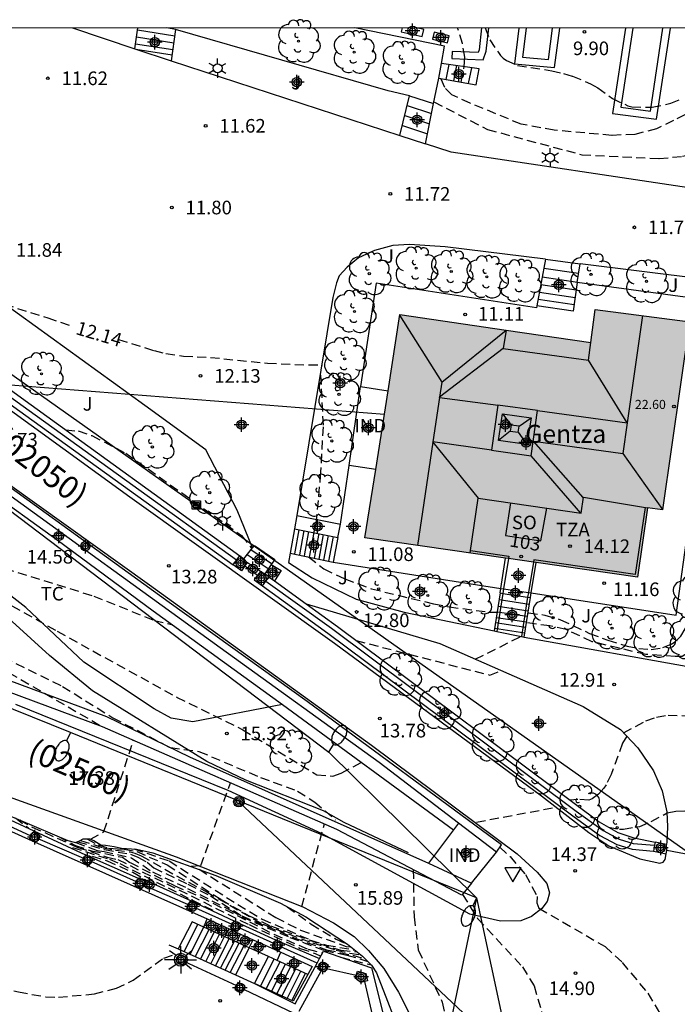
# Model space of a CAD drawing. Units: metres. Extents: x 584494 to 584845, y 4794289 to 4794541.
# Drawn here: x 584601 to 584637, y 4794486 to 4794541 of the extents above; entities that cross this region are included whole.
import ezdxf
from ezdxf.enums import TextEntityAlignment as Align

# ---------------------------------------------------------------- set-up
doc = ezdxf.new("R2010")
doc.units = ezdxf.units.M
doc.header["$MEASUREMENT"] = 0
doc.linetypes.add('TRAZOS_NORMALES', pattern=[0.75, 0.5, -0.25])
for name, color, linetype in [('010106', 9, 'Continuous'), ('020110', 7, 'Continuous'), ('020194', 31, 'TRAZOS_NORMALES'), ('020195', 30, 'TRAZOS_NORMALES'), ('020204', 9, 'Continuous'), ('020307', 24, 'Continuous'), ('020308', 9, 'Continuous'), ('060106', 9, 'Continuous'), ('060111', 9, 'Continuous'), ('060117', 9, 'Continuous'), ('060124', 9, 'Continuous'), ('060128', 7, 'Continuous'), ('060141', 9, 'Continuous'), ('060144', 9, 'Continuous'), ('060145', 9, 'Continuous'), ('070104', 3, 'Continuous'), ('070105', 6, 'Continuous'), ('070106', 6, 'Continuous'), ('070108', 9, 'Continuous'), ('070110', 9, 'Continuous'), ('080104', 9, 'Continuous'), ('080107', 9, 'Continuous'), ('080109', 9, 'Continuous'), ('080110', 9, 'Continuous'), ('080201', 9, 'Continuous'), ('080202', 9, 'Continuous'), ('080301', 9, 'Continuous'), ('080302', 9, 'Continuous'), ('080303', 9, 'Continuous'), ('080304', 9, 'Continuous'), ('080308', 9, 'Continuous'), ('080311', 9, 'Continuous'), ('080315', 9, 'Continuous'), ('090216', 9, 'Continuous'), ('090217', 9, 'Continuous'), ('100107', 3, 'Continuous'), ('100116', 71, 'Continuous'), ('100202', 3, 'Continuous'), ('100301', 7, 'Continuous'), ('100302', 7, 'Continuous'), ('220104', 9, 'Continuous'), ('240103', 9, 'Continuous'), ('250202', 9, 'Continuous'), ('250203', 9, 'Continuous'), ('250206', 9, 'Continuous'), ('260205', 9, 'Continuous'), ('990501', 21, 'Continuous'), ('C_Edificios', 5, 'Continuous'), ('Centroides', 1, 'Continuous')]:
    doc.layers.add(name, color=color, linetype=linetype)
doc.layers.add('080111', color=7, linetype='Continuous', lineweight=30)
doc.styles.add('ARIAL', font='arial.ttf', dxfattribs={"height": 1})
doc.styles.add('ARIALI', font='ariali.ttf', dxfattribs={"height": 1})
doc.styles.get("Standard").update_dxf_attribs({"font": 'arial.ttf'})

# ---------------------------------------------------------------- blocks, each defined once
blk = doc.blocks.new('Centroide')
for points in [[(0.402, 0), (-0.402, 0)], [(0, -0.402), (0, 0.402)]]:
    blk.add_lwpolyline(points)
for radius in [0.256, 0.159]:
    blk.add_circle((0, 0), radius)
blk = doc.blocks.new('COTAPU')
blk.add_circle((0, 0), 0.075)
blk = doc.blocks.new('POSTEM')
for radius in [0.29, 0.21, 0.12]:
    blk.add_circle((0, 0), radius)
blk = doc.blocks.new('ARBOL')
blk.add_circle((0, 0), 0.0587)
for centre, radius, start, end in [((-0.28, 0.855), 0.3, 359.2878, 173.6078), ((0.097, 0.97), 0.21, 23.1565, 160.4665), ((0.438, 0.881), 0.24, 301.578, 139.328), ((-0.564, 0.381), 0.532, 92.28, 254.58), ((0.656, 0.288), 0.443, 319.8556, 114.7656), ((-0.091, 0.321), 0.12, 119.14, 310.56), ((0.819, -0.249), 0.383, 235.5275, 62.0275), ((-0.556, -0.339), 0.555, 142.64, 266.54), ((-0.039, -0.384), 0.21, 189.64, 323.88), ((-0.301, -0.676), 0.45, 213.78, 295.32), ((0.299, -0.624), 0.532, 224.67, 0.24)]:
    blk.add_arc(centre, radius, start, end)
blk = doc.blocks.new('PUNTO')
blk.add_circle((0, 0), 0.075)
blk = doc.blocks.new('FAROLA')
for p, q in [((0, 0.355), (0, 0.755)), ((-0.355, 0), (-0.895, 0)), ((-0.63, 0.51), (-0.255, 0.245)), ((0.605, 0.49), (0.276, 0.223)), ((0.355, 0), (0.855, 0)), ((-0.65, -0.52), (-0.255, -0.24)), ((0, -0.355), (0, -0.755)), ((0.585, -0.52), (0.256, -0.246))]:
    blk.add_line(p, q)
blk.add_circle((0, 0), 0.355)
blk = doc.blocks.new('BloquePortal')
blk.add_circle((0, 0), 0.075)
at = {"flags": 5}
blk.add_attdef('INDICE', text='', height=0.75, dxfattribs=at).set_placement((0, 0), align=Align.MIDDLE_CENTER)
blk = doc.blocks.new('SETRA')
at = {"linetype": 'Continuous'}
blk.add_lwpolyline([(0.451, 0.26), (-0.45, 0.26), (-0.001, -0.52)], close=True, dxfattribs=at)
blk = doc.blocks.new('FAREDI')
blk.add_line((0, 0), (0.5, 0))
blk.add_lwpolyline([(0.5, 0, 0.159986), (0.538, -0.117, 0.106322), (0.675, -0.238, 0.071006), (0.858, -0.309, 0.057309), (1.099, -0.337, 0.057309), (1.339, -0.309, 0.071006), (1.522, -0.238, 0.106322), (1.659, -0.117, 0.159986), (1.697, 0, 0.159986), (1.659, 0.117, 0.106322), (1.522, 0.238, 0.071006), (1.339, 0.309, 0.057309), (1.099, 0.337, 0.057309), (0.858, 0.309, 0.071006), (0.675, 0.238, 0.106322), (0.538, 0.117, 0.159986)], format="xyb", close=True)
blk = doc.blocks.new('POSTEH')
for points in [[(-0.23, 0.23), (0.23, 0.23), (0.23, -0.23), (-0.23, -0.23), (-0.23, 0.23)], [(-0.145, 0.145), (0.145, 0.145), (0.145, -0.145), (-0.145, -0.145), (-0.145, 0.145)], [(-0.065, 0.065), (0.065, 0.065), (0.065, -0.065), (-0.065, -0.065), (-0.065, 0.065)]]:
    blk.add_lwpolyline(points)
blk = doc.blocks.new('FAROLJ')
for p, q in [((-0.215, 0.124), (-0.458, 0.264)), ((0, 0.248), (0, 0.528)), ((0.215, 0.124), (0.458, 0.264)), ((-0.215, -0.124), (-0.458, -0.264)), ((0, -0.248), (0, -0.528)), ((0.215, -0.124), (0.458, -0.264))]:
    blk.add_line(p, q)
blk.add_circle((0, 0), 0.248)

msp = doc.modelspace()

# ---------------------------------------------------------------- hatches: boundary and pattern name
at = {"layer": '990501'}
msp.add_hatch(color=256, dxfattribs=at).paths.add_polyline_path([(584637.886, 4794523.998), (584637.78, 4794524.011), (584637.675, 4794524.025), (584632.689, 4794524.664), (584632.456, 4794522.842), (584630.121, 4794523.184), (584627.787, 4794523.526), (584624.857, 4794523.955), (584621.928, 4794524.384), (584621.288, 4794520.108), (584620.013, 4794512.101), (584635.021, 4794509.927), (584635.298, 4794511.839), (584635.575, 4794513.752), (584636.397, 4794513.634)], flags=0)

# ---------------------------------------------------------------- linework, layer by layer
at = {"layer": '010106'}
msp.add_lwpolyline([(584494.095, 4794290.176), (584844.086, 4794290.169), (584844.091, 4794540.162), (584494.101, 4794540.169)], close=True, dxfattribs=at)
at = {"layer": '020110', "flags": 128}
msp.add_lwpolyline([(584595.876, 4794498.745), (584603.658, 4794495.433), (584604.089, 4794495.315), (584604.312, 4794495.41), (584604.514, 4794495.521), (584604.849, 4794495.527), (584605.085, 4794495.427), (584605.483, 4794495.19), (584605.73, 4794495.177), (584606.203, 4794495.104), (584606.614, 4794495.006), (584607.448, 4794494.96), (584608.336, 4794494.749), (584611.802, 4794493.513), (584615.362, 4794491.976), (584616.759, 4794491.239), (584619.047, 4794489.723), (584619.889, 4794489.059), (584620.372, 4794488.564), (584620.65, 4794488.138), (584621.25, 4794486.581), (584621.569, 4794485.779), (584621.774, 4794484.979)], dxfattribs=at)
at = {"layer": '020194'}
for points, elevation in [([(584625.313, 4794537.181), (584625.481, 4794538.038), (584625.516, 4794538.557), (584625.377, 4794539.314), (584625.118, 4794540.167)], 10.64), ([(584626.641, 4794540.167), (584626.899, 4794539.517), (584627.363, 4794538.814), (584627.485, 4794538.655), (584627.629, 4794538.507), (584627.808, 4794538.37), (584628.412, 4794538.104), (584630.299, 4794537.811), (584630.95, 4794537.668), (584631.443, 4794537.516), (584632.439, 4794537.098), (584632.842, 4794536.868), (584633.634, 4794536.285), (584634.495, 4794535.88), (584634.708, 4794535.822), (584635.822, 4794535.808), (584636.86, 4794536.021), (584637.482, 4794536.283)], 10.14), ([(584648.813, 4794535.312), (584648.325, 4794535.605), (584647.555, 4794535.811), (584644.686, 4794536.174), (584641.208, 4794536.479), (584639.975, 4794536.395), (584638.953, 4794536.079), (584637.003, 4794535.067), (584636.062, 4794534.619), (584634.875, 4794534.306), (584633.61, 4794534.255), (584630.427, 4794534.54), (584628.608, 4794534.874), (584625.814, 4794536.024), (584624.801, 4794536.48), (584624.412, 4794536.895), (584624.209, 4794537.378)], 10.64), ([(584623.814, 4794536.099), (584626.763, 4794534.581), (584631.952, 4794533.189), (584636.203, 4794532.973), (584637.502, 4794533.105), (584638.967, 4794533.383), (584641.944, 4794533.724), (584642.963, 4794533.762), (584644.044, 4794533.617), (584644.961, 4794533.376), (584645.711, 4794532.924), (584646.495, 4794532.553), (584646.956, 4794532.63), (584647.105, 4794532.743), (584647.688, 4794533.458), (584648.103, 4794533.815), (584648.318, 4794533.878), (584648.653, 4794533.874)], 11.142), ([(584576.957, 4794519.896), (584585.647, 4794515.423), (584597.92, 4794509.177), (584598.698, 4794509.065), (584599.276, 4794509.086), (584603.073, 4794506.955), (584609.651, 4794503.328), (584613.293, 4794501.531), (584617.359, 4794499.05), (584618.253, 4794498.98), (584618.703, 4794499.147), (584619.808, 4794499.724)], 15.14), ([(584575.947, 4794518.628), (584582.635, 4794514.757), (584595.418, 4794507.825), (584603.364, 4794503.919), (584606.141, 4794502.192), (584609.309, 4794500.546), (584610.88, 4794500.337), (584614.268, 4794498.905), (584616.307, 4794498.155), (584617.252, 4794497.55), (584618.396, 4794496.557)], 15.64), ([(584575.481, 4794518.042), (584582.997, 4794513.756), (584591.855, 4794509.101), (584600.428, 4794504.667), (584605.544, 4794501.71)], 16.14), ([(584603.556, 4794518.034), (584604.237, 4794517.979), (584604.987, 4794517.722), (584606.855, 4794516.755), (584613.227, 4794512.23), (584613.788, 4794511.497)], 12.64), ([(584639.102, 4794509.574), (584638.981, 4794509.515), (584638.856, 4794509.37), (584638.067, 4794506.443), (584637.903, 4794505.905), (584637.777, 4794505.738), (584637.471, 4794505.572), (584637.088, 4794505.566), (584635.481, 4794505.675), (584632.518, 4794506.375), (584631.086, 4794507.044), (584630.2, 4794507.246), (584628.899, 4794507.425)], 12.64), ([(584619.53, 4794506.442), (584626.882, 4794504.542), (584627.542, 4794504.779)], 12.64), ([(584626.09, 4794505.419), (584628.611, 4794506.668)], 12.64), ([(584634.257, 4794501.358), (584635.482, 4794502.018), (584636.069, 4794502.225), (584636.701, 4794502.33), (584640.21, 4794502.243), (584640.648, 4794502.17), (584642.073, 4794501.804), (584642.345, 4794501.748)], 13.14), ([(584634.424, 4794501.181), (584634.195, 4794500.785), (584633.567, 4794499.072), (584633.29, 4794498.49), (584633.164, 4794498.312), (584632.879, 4794497.977), (584632.527, 4794497.723), (584632.335, 4794497.658), (584631.728, 4794497.687), (584631.303, 4794497.658)], 13.14), ([(584610.446, 4794494.011), (584610.978, 4794494.053), (584612.617, 4794498.61)], 16.64), ([(584633.416, 4794496.172), (584634.026, 4794496.051), (584634.251, 4794496.059), (584635.153, 4794496.206), (584635.764, 4794496.479), (584636.643, 4794496.951), (584637.123, 4794497.048), (584639.035, 4794497.084), (584639.536, 4794497.159), (584641.686, 4794497.739)], 13.64), ([(584626.157, 4794496.442), (584630.545, 4794497.264)], 14.143), ([(584600.772, 4794496.673), (584601.489, 4794496.131)], 20.64), ([(584601.02, 4794496.567), (584601.705, 4794496.17), (584604.205, 4794495.054), (584605.821, 4794494.521), (584606.418, 4794494.381), (584613.635, 4794490.802), (584616.454, 4794489.492), (584617.269, 4794489.218), (584617.594, 4794489.071)], 20.14), ([(584616.543, 4794491.802), (584617.781, 4794496.344)], 16.14), ([(584604.712, 4794495.525), (584605.325, 4794495.2), (584605.922, 4794495.017), (584606.389, 4794494.966), (584606.769, 4794494.961), (584607.454, 4794494.82), (584609.134, 4794494.092), (584612.096, 4794492.183), (584613.634, 4794491.285), (584614.81, 4794490.743), (584617.531, 4794489.741), (584618.696, 4794489.388), (584619.57, 4794489.311)], 17.64), ([(584588.522, 4794494.967), (584590.527, 4794493.908), (584591.542, 4794493.186), (584591.859, 4794492.89), (584592.003, 4794492.712), (584592.176, 4794492.549), (584592.32, 4794492.386), (584594.937, 4794490.216), (584597.038, 4794488.783), (584598.505, 4794488.076), (584598.722, 4794487.942), (584599.753, 4794487.43), (584599.957, 4794487.355), (584600.948, 4794487.092), (584602.45, 4794486.823), (584603.151, 4794486.799), (584605.128, 4794486.991), (584606.331, 4794487.296), (584607.258, 4794487.736), (584608.942, 4794488.956), (584609.558, 4794489.167)], 21.64), ([(584603.918, 4794495.047), (584605.951, 4794494.402), (584606.532, 4794494.16), (584609.175, 4794492.823), (584611.716, 4794491.552)], 20.64), ([(584604.105, 4794495.322), (584605.277, 4794494.879), (584605.656, 4794494.83), (584607.161, 4794494.484), (584608.32, 4794493.705), (584610.252, 4794492.798), (584612.6, 4794491.606), (584613.253, 4794491.217), (584615.884, 4794490.099), (584617.789, 4794489.372), (584619.014, 4794489.121), (584619.742, 4794488.921), (584620.175, 4794488.765)], 19.14), ([(584604.204, 4794495.364), (584605.687, 4794494.932), (584607.114, 4794494.674), (584607.516, 4794494.52), (584608.031, 4794494.242), (584608.387, 4794493.932), (584610.263, 4794493.035), (584611.515, 4794492.381), (584613.239, 4794491.276), (584616.117, 4794490.082), (584617.907, 4794489.414), (584619.35, 4794489.116), (584620.041, 4794488.904)], 18.64), ([(584604.358, 4794495.435), (584605.6, 4794495.036), (584606.286, 4794494.895), (584607.089, 4794494.803), (584607.346, 4794494.731), (584607.702, 4794494.592), (584609.644, 4794493.489), (584611.27, 4794492.619), (584614.402, 4794490.821), (584617.137, 4794489.79), (584618.433, 4794489.392), (584619.176, 4794489.221), (584619.801, 4794489.128)], 18.14), ([(584604.994, 4794494.566), (584605.818, 4794494.316), (584607.242, 4794493.682), (584608.069, 4794493.193)], 21.14), ([(584610.883, 4794493.85), (584615.109, 4794491.192), (584616.474, 4794490.501), (584618.977, 4794489.604), (584619.235, 4794489.575)], 16.64), ([(584622.676, 4794493.828), (584622.718, 4794491.224), (584622.949, 4794489.405), (584624.274, 4794486.527), (584624.498, 4794485.514), (584624.405, 4794484.817), (584624.46, 4794483.088), (584627.623, 4794479.16), (584627.663, 4794478.564), (584627.594, 4794477.527), (584627.533, 4794477.1)], 15.64), ([(584625.391, 4794492.461), (584626.218, 4794491.14), (584628.688, 4794488.476), (584629.328, 4794487.439), (584629.735, 4794486.018), (584629.877, 4794484.421), (584629.864, 4794483.401), (584628.812, 4794479.136), (584628.057, 4794476.775), (584627.653, 4794475.981)], 15.199), ([(584615.742, 4794491.776), (584617.049, 4794490.829), (584618.426, 4794490.006), (584619.081, 4794489.696)], 16.14)]:
    msp.add_lwpolyline(points, dxfattribs=dict(at, elevation=elevation))
at = {"layer": '020195'}
for points, elevation in [([(584600.177, 4794524.96), (584602.553, 4794524.202), (584603.963, 4794523.732)], 12.14), ([(584606.458, 4794523.012), (584608.408, 4794522.406), (584609.059, 4794522.241), (584610.036, 4794522.094), (584611.509, 4794522.031), (584614.656, 4794521.712), (584616.916, 4794521.617), (584617.688, 4794521.63)], 12.14), ([(584617.206, 4794512.381), (584617.34, 4794512.904), (584617.574, 4794515.466), (584617.732, 4794518.299), (584617.593, 4794521.076)], 12.14), ([(584628.988, 4794507.986), (584629.016, 4794507.97), (584629.926, 4794507.846), (584630.778, 4794507.588), (584632.378, 4794506.838), (584633.386, 4794506.454), (584634.451, 4794506.138), (584635.091, 4794506.006), (584635.776, 4794505.942), (584636.419, 4794506.058), (584636.871, 4794506.244), (584637.053, 4794506.354), (584637.246, 4794506.509), (584637.406, 4794506.687), (584637.635, 4794507.078), (584637.739, 4794507.291), (584637.809, 4794507.492), (584638.57, 4794510.848), (584639.061, 4794513.328), (584639.609, 4794516.799), (584639.881, 4794517.887), (584640.587, 4794519.807), (584644.824, 4794518.233), (584644.885, 4794518.232)], 12.14), ([(584590.51, 4794514.95), (584597.144, 4794511.541), (584599.485, 4794510.643), (584605.092, 4794508.891), (584608.423, 4794507.546), (584609.444, 4794507.304)], 14.64), ([(584616.918, 4794511.045), (584617.749, 4794510.39), (584618.912, 4794509.836), (584620.38, 4794509.29), (584623.813, 4794508.46), (584624.654, 4794508.292), (584626.89, 4794508.006), (584627.293, 4794508.013)], 12.14), ([(584604.913, 4794495.5), (584605.646, 4794495.921), (584607.272, 4794500.954)], 17.14), ([(584603.146, 4794495.654), (584604.075, 4794495.158), (584604.963, 4794494.869), (584606.669, 4794494.509), (584607.089, 4794494.225), (584609.557, 4794492.934), (584610.981, 4794492.315), (584615.002, 4794490.272), (584616.892, 4794489.442), (584617.685, 4794489.239)], 19.64), ([(584607.295, 4794494.968), (584609.231, 4794494.313), (584613.013, 4794491.908), (584614.362, 4794491.1), (584617.022, 4794489.952), (584617.896, 4794489.677), (584619.451, 4794489.404)], 17.14), ([(584627.44, 4794495.061), (584628.006, 4794494.547), (584628.853, 4794493.555), (584629.5, 4794492.357), (584629.477, 4794491.999), (584629.596, 4794491.704), (584633.234, 4794489.593), (584634.177, 4794488.722), (584635.583, 4794487.024), (584636.323, 4794485.788), (584636.642, 4794484.793), (584636.837, 4794483.723), (584636.743, 4794483.258)], 14.64), ([(584618.676, 4794489.006), (584620.35, 4794488.587)], 19.64)]:
    msp.add_lwpolyline(points, dxfattribs=dict(at, elevation=elevation))
at = {"layer": '060106', "flags": 128}
for points in [[(584599.393, 4794496.711), (584601.632, 4794495.692)], [(584607.437, 4794493.156), (584604.942, 4794494.268)], [(584615.003, 4794489.764), (584613.1, 4794490.627)], [(584617.381, 4794488.678), (584615.395, 4794489.585)], [(584620.548, 4794485.364), (584620.001, 4794487.663)]]:
    msp.add_lwpolyline(points, dxfattribs=at)
at = {"layer": '060106'}
for points in [[(584604.549, 4794494.447), (584602.032, 4794495.529)], [(584610.306, 4794491.891), (584607.83, 4794492.977)], [(584612.708, 4794490.806), (584610.699, 4794491.712)], [(584610.084, 4794488.773), (584612.944, 4794487.442)], [(584616.393, 4794486.043), (584617.62, 4794488.28)], [(584617.907, 4794488.392), (584619.535, 4794488.017)], [(584613.326, 4794487.24), (584616.096, 4794485.933)]]:
    msp.add_lwpolyline(points, dxfattribs=at)
at = {"layer": '060111', "flags": 128}
msp.add_lwpolyline([(584576.401, 4794540.168), (584575.898, 4794538.038), (584575.831, 4794537.537), (584575.902, 4794537.299), (584576.013, 4794537.052), (584576.322, 4794536.718), (584590.77, 4794526.188), (584607.073, 4794514.359), (584618.334, 4794506.299), (584629.736, 4794497.897), (584632.331, 4794495.868), (584633.435, 4794495.138), (584635.153, 4794494.426), (584636.25, 4794494.19), (584636.435, 4794494.24), (584636.538, 4794494.386), (584636.59, 4794494.699)], dxfattribs=at)
at = {"layer": '060111'}
for points in [[(584598.971, 4794516.083), (584608.152, 4794509.5), (584620.375, 4794500.69), (584628.404, 4794494.693), (584629.497, 4794493.698), (584630.037, 4794493.068), (584630.172, 4794492.547), (584630.044, 4794492.067), (584629.747, 4794491.693), (584629.184, 4794491.256), (584628.596, 4794491.018), (584627.481, 4794490.993), (584625.786, 4794491.372), (584617.659, 4794495.807), (584612.49, 4794498.19), (584600.797, 4794502.917)], [(584587.339, 4794502.535), (584609.616, 4794494.533), (584616.593, 4794491.776), (584618.294, 4794490.904), (584619.416, 4794490.146), (584620.205, 4794489.37), (584621.061, 4794488.377), (584621.866, 4794487.089), (584622.668, 4794485.483)]]:
    msp.add_lwpolyline(points, dxfattribs=at)
at = {"layer": '060117', "flags": 128}
for points in [[(584609.592, 4794540.091), (584609.11, 4794540.167)], [(584607.345, 4794539.019), (584609.349, 4794538.355)], [(584624.077, 4794537.402), (584624.237, 4794538.219)], [(584622.473, 4794536.44), (584623.796, 4794536.009)], [(584621.94, 4794534.248), (584623.347, 4794533.79)], [(584629.954, 4794527.444), (584631.856, 4794527.184)], [(584616.135, 4794512.594), (584615.905, 4794511.261)], [(584618.523, 4794512.119), (584618.273, 4794510.755)], [(584614.264, 4794510.247), (584613.548, 4794510.729)], [(584627.457, 4794509.062), (584627.13, 4794506.976)], [(584627.457, 4794509.062), (584627.605, 4794509.04), (584628.972, 4794508.836), (584629.12, 4794508.814)], [(584628.773, 4794506.634), (584629.12, 4794508.814)], [(584613.942, 4794487.553), (584614.7, 4794489.046)]]:
    msp.add_lwpolyline(points, dxfattribs=at)
at = {"layer": '060117'}
for points in [[(584613.35, 4794510.942), (584613.827, 4794511.545)], [(584613.827, 4794511.545), (584613.933, 4794511.68), (584615.051, 4794510.91), (584614.859, 4794510.634)], [(584614.859, 4794510.634), (584614.498, 4794510.115)], [(584627.497, 4794509.316), (584627.76, 4794510.979)], [(584629.159, 4794509.062), (584629.444, 4794510.735)], [(584627.457, 4794509.062), (584627.497, 4794509.316)], [(584629.12, 4794508.814), (584629.159, 4794509.062)], [(584613.64, 4794489.528), (584612.882, 4794488.035)], [(584612.882, 4794488.035), (584613.942, 4794487.553)]]:
    msp.add_lwpolyline(points, dxfattribs=at)
at = {"layer": '060124', "flags": 128}
msp.add_lwpolyline([(584614.859, 4794510.634), (584615.412, 4794510.293), (584615.03, 4794509.723)], dxfattribs=at)
at = {"layer": '060128', "flags": 128}
msp.add_lwpolyline([(584622.408, 4794494.746), (584618.869, 4794496.422), (584617.734, 4794497.068), (584613.468, 4794498.753), (584611.318, 4794499.78), (584605.02, 4794503.68), (584602.645, 4794505.625), (584597.292, 4794510.477), (584589.311, 4794516.409), (584581.123, 4794522.375), (584579.222, 4794523.935)], dxfattribs=at)
at = {"layer": '060141', "flags": 128}
for points in [[(584607.494, 4794540.062), (584609.543, 4794539.741)], [(584607.439, 4794539.678), (584609.489, 4794539.356)], [(584607.386, 4794539.304), (584609.437, 4794538.983)], [(584607.405, 4794539), (584609.396, 4794538.688)], [(584624.489, 4794537.328), (584624.651, 4794538.159)], [(584624.9, 4794537.254), (584625.065, 4794538.098)], [(584625.724, 4794537.107), (584625.895, 4794537.977)], [(584622.34, 4794535.892), (584623.683, 4794535.454)], [(584622.207, 4794535.344), (584623.571, 4794534.899)], [(584622.074, 4794534.796), (584623.459, 4794534.344)], [(584629.865, 4794526.952), (584631.78, 4794526.672)], [(584629.775, 4794526.459), (584631.707, 4794526.176)], [(584629.699, 4794526.038), (584631.645, 4794525.753)], [(584629.623, 4794525.619), (584631.583, 4794525.332)], [(584629.552, 4794525.228), (584631.525, 4794524.938)], [(584616.381, 4794512.545), (584616.137, 4794511.211)], [(584616.65, 4794512.492), (584616.406, 4794511.154)], [(584616.912, 4794512.44), (584616.667, 4794511.099)], [(584617.195, 4794512.383), (584616.949, 4794511.039)], [(584617.473, 4794512.328), (584617.226, 4794510.979)], [(584617.718, 4794512.28), (584617.47, 4794510.927)], [(584617.983, 4794512.227), (584617.735, 4794510.871)], [(584618.268, 4794512.17), (584618.018, 4794510.81)], [(584614.877, 4794510.66), (584613.734, 4794511.429)], [(584614.685, 4794510.384), (584613.525, 4794511.164)], [(584627.4, 4794508.699), (584629.062, 4794508.451)], [(584627.294, 4794508.023), (584628.954, 4794507.775)], [(584627.342, 4794508.332), (584629.003, 4794508.084)], [(584627.2, 4794507.427), (584628.859, 4794507.179)], [(584627.245, 4794507.713), (584628.905, 4794507.466)], [(584627.152, 4794507.119), (584628.811, 4794506.871)], [(584610.06, 4794489.317), (584610.82, 4794490.812)], [(584610.386, 4794489.169), (584611.14, 4794490.667)], [(584610.679, 4794489.036), (584611.438, 4794490.531)], [(584610.969, 4794488.904), (584611.729, 4794490.398)], [(584611.249, 4794488.776), (584612.008, 4794490.271)], [(584611.532, 4794488.648), (584612.291, 4794490.142)], [(584611.784, 4794488.533), (584612.543, 4794490.027)], [(584612.072, 4794488.402), (584612.831, 4794489.896)], [(584612.325, 4794488.287), (584613.084, 4794489.781)], [(584612.602, 4794488.161), (584613.361, 4794489.655)], [(584614.261, 4794487.407), (584615.021, 4794488.901)], [(584614.587, 4794487.259), (584615.346, 4794488.753)], [(584614.88, 4794487.126), (584615.639, 4794488.62)], [(584615.17, 4794486.994), (584615.929, 4794488.488)], [(584615.45, 4794486.866), (584616.209, 4794488.361)], [(584615.733, 4794486.738), (584616.492, 4794488.232)], [(584615.985, 4794486.623), (584616.744, 4794488.118)]]:
    msp.add_lwpolyline(points, dxfattribs=at)
at = {"layer": '060144', "flags": 128}
for points in [[(584635.44, 4794513.774), (584634.883, 4794510.084), (584629.319, 4794510.893), (584629.296, 4794510.756), (584629.011, 4794509.085), (584628.972, 4794508.836), (584628.627, 4794506.664)], [(584625.824, 4794511.401), (584627.931, 4794511.095), (584627.91, 4794510.957), (584627.645, 4794509.293), (584627.605, 4794509.04), (584627.277, 4794506.945)]]:
    msp.add_lwpolyline(points, dxfattribs=at)
at = {"layer": '060145'}
for points in [[(584611.14, 4794490.667), (584610.501, 4794490.958), (584609.741, 4794489.463), (584612.882, 4794488.035)], [(584611.749, 4794490.389), (584611.14, 4794490.667)], [(584612.311, 4794490.134), (584611.749, 4794490.389)], [(584612.959, 4794489.838), (584612.311, 4794490.134)], [(584613.64, 4794489.528), (584612.959, 4794489.838)], [(584614.7, 4794489.046), (584613.64, 4794489.528)], [(584615.175, 4794488.831), (584614.7, 4794489.046)], [(584616.875, 4794488.059), (584615.175, 4794488.831)]]:
    msp.add_lwpolyline(points, dxfattribs=at)
at = {"layer": '070104', "flags": 128}
msp.add_lwpolyline([(584615.469, 4794502.929), (584610.551, 4794501.961), (584609.345, 4794502.164), (584608.407, 4794502.685), (584604.547, 4794505.244), (584601.354, 4794508.266), (584595.292, 4794512.956), (584589.88, 4794516.694), (584584.878, 4794519.877), (584579.841, 4794523.886), (584582.145, 4794526.984)], dxfattribs=at)
at = {"layer": '070105', "flags": 128}
for points in [[(584576.785, 4794540.168), (584576.129, 4794537.406), (584576.135, 4794537.255), (584576.259, 4794537.094), (584587.085, 4794529.127), (584601.343, 4794518.832), (584612.761, 4794510.619)], [(584631.704, 4794526.152), (584631.856, 4794527.184)], [(584631.704, 4794526.152), (584631.471, 4794524.573), (584629.486, 4794524.865)], [(584614.371, 4794509.45), (584617.979, 4794506.851), (584631.454, 4794496.789), (584632.949, 4794495.704), (584633.88, 4794495.207), (584634.727, 4794494.949), (584635.896, 4794494.846)], [(584609.225, 4794489.697), (584609.741, 4794489.463), (584612.882, 4794488.035), (584613.942, 4794487.553)]]:
    msp.add_lwpolyline(points, dxfattribs=at)
at = {"layer": '070105'}
for points in [[(584577.404, 4794540.168), (584576.802, 4794537.584), (584576.887, 4794537.392), (584583.844, 4794532.402), (584601.106, 4794519.809), (584613.124, 4794511.104)], [(584625.167, 4794496.384), (584620.799, 4794499.729), (584612.039, 4794506.039), (584599.462, 4794515.15), (584588.781, 4794522.938), (584581.368, 4794528.241)], [(584629.954, 4794527.444), (584629.486, 4794524.865)], [(584629.486, 4794524.865), (584629.467, 4794524.76), (584620.633, 4794526.121), (584619.77, 4794520.424)], [(584629.159, 4794509.062), (584637.151, 4794507.841), (584639.535, 4794525.084), (584631.704, 4794526.152)], [(584618.673, 4794512.856), (584619.141, 4794516.086)], [(584618.523, 4794512.119), (584618.673, 4794512.856)], [(584616.135, 4794512.594), (584618.523, 4794512.119)], [(584615.905, 4794511.261), (584618.273, 4794510.755)], [(584618.273, 4794510.755), (584627.497, 4794509.316)], [(584614.736, 4794509.936), (584615.03, 4794509.723)], [(584615.03, 4794509.723), (584616.774, 4794508.46)], [(584627.497, 4794509.316), (584627.645, 4794509.293), (584629.011, 4794509.085), (584629.159, 4794509.062)], [(584616.774, 4794508.46), (584618.496, 4794507.214), (584632.915, 4794496.456), (584633.932, 4794495.878), (584634.81, 4794495.572), (584635.999, 4794495.349)], [(584593.747, 4794498.996), (584601.493, 4794495.499), (584611.332, 4794491.117)], [(584596.062, 4794498.571), (584599.967, 4794496.81), (584604.638, 4794494.642)], [(584627.256, 4794494.785), (584625.167, 4794496.384)], [(584604.638, 4794494.642), (584607.526, 4794493.351)], [(584607.526, 4794493.351), (584607.768, 4794493.328), (584610.417, 4794492.135)], [(584610.417, 4794492.135), (584612.796, 4794491.001)], [(584611.332, 4794491.117), (584611.968, 4794490.828)], [(584611.968, 4794490.828), (584612.549, 4794490.564)], [(584612.796, 4794491.001), (584615.091, 4794489.959)], [(584612.549, 4794490.564), (584613.171, 4794490.282)], [(584613.171, 4794490.282), (584613.857, 4794489.97)], [(584613.857, 4794489.97), (584615.387, 4794489.276)], [(584615.091, 4794489.959), (584617.52, 4794488.935)], [(584615.387, 4794489.276), (584617.111, 4794488.492), (584616.875, 4794488.059)], [(584617.52, 4794488.935), (584617.735, 4794489.331), (584620.376, 4794488.418), (584621.206, 4794485.141)], [(584613.942, 4794487.553), (584616.166, 4794486.44), (584617.381, 4794488.678), (584617.52, 4794488.935)], [(584616.875, 4794488.059), (584616.071, 4794486.584), (584613.942, 4794487.553)]]:
    msp.add_lwpolyline(points, dxfattribs=at)
at = {"layer": '070106', "flags": 128}
for points in [[(584613.411, 4794510.546), (584614.11, 4794510.042)], [(584640.614, 4794494.133), (584636.625, 4794494.873)]]:
    msp.add_lwpolyline(points, dxfattribs=at)
at = {"layer": '070108', "flags": 128}
for points in [[(584612.953, 4794510.876), (584601.536, 4794519.098), (584587.279, 4794529.392), (584576.46, 4794537.373), (584577.124, 4794540.168)], [(584625.873, 4794493.084), (584625.355, 4794492.417), (584618.468, 4794496.043), (584605.574, 4794501.699), (584583.062, 4794510.06), (584576.332, 4794512.868), (584564.118, 4794517.791), (584559.284, 4794519.605)], [(584614.568, 4794509.712), (584618.174, 4794507.116), (584631.649, 4794497.054), (584633.124, 4794495.983), (584634.006, 4794495.512), (584634.789, 4794495.274), (584635.962, 4794495.17)]]:
    msp.add_lwpolyline(points, dxfattribs=at)
at = {"layer": '070110'}
for points in [[(584612.761, 4794510.619), (584612.953, 4794510.876), (584613.124, 4794511.104)], [(584613.124, 4794511.104), (584613.35, 4794510.942)], [(584613.35, 4794510.942), (584613.548, 4794510.729)], [(584613.548, 4794510.729), (584613.411, 4794510.546)], [(584613.411, 4794510.546), (584613.212, 4794510.281), (584612.761, 4794510.619)], [(584614.264, 4794510.247), (584614.11, 4794510.042)], [(584614.498, 4794510.115), (584614.264, 4794510.247)], [(584614.736, 4794509.936), (584614.498, 4794510.115)], [(584614.11, 4794510.042), (584613.918, 4794509.786), (584614.371, 4794509.45)], [(584614.371, 4794509.45), (584614.568, 4794509.712), (584614.736, 4794509.936)], [(584601.728, 4794495.903), (584602.121, 4794495.724), (584602.032, 4794495.529), (584601.943, 4794495.334), (584601.55, 4794495.513), (584601.632, 4794495.692), (584601.728, 4794495.903)], [(584635.999, 4794495.349), (584635.962, 4794495.17), (584635.896, 4794494.846)], [(584636.623, 4794495.216), (584635.999, 4794495.349)], [(584636.625, 4794494.873), (584636.623, 4794495.216)], [(584604.638, 4794494.642), (584604.549, 4794494.447), (584604.46, 4794494.252), (584604.853, 4794494.073), (584604.942, 4794494.268), (584605.031, 4794494.463), (584604.638, 4794494.642)], [(584635.896, 4794494.846), (584636.59, 4794494.699)], [(584636.59, 4794494.699), (584636.625, 4794494.873)], [(584607.526, 4794493.351), (584607.437, 4794493.156), (584607.348, 4794492.961), (584607.741, 4794492.782), (584607.83, 4794492.977), (584607.919, 4794493.172), (584607.526, 4794493.351)], [(584610.417, 4794492.135), (584610.788, 4794491.907), (584610.699, 4794491.712), (584610.61, 4794491.517), (584610.217, 4794491.696), (584610.306, 4794491.891), (584610.417, 4794492.135)], [(584612.796, 4794491.001), (584612.708, 4794490.806), (584612.619, 4794490.611), (584613.011, 4794490.432), (584613.1, 4794490.627), (584613.189, 4794490.822), (584612.796, 4794491.001)], [(584615.091, 4794489.959), (584615.003, 4794489.764), (584614.914, 4794489.569), (584615.306, 4794489.39), (584615.395, 4794489.585), (584615.484, 4794489.78), (584615.091, 4794489.959)], [(584609.782, 4794489.153), (584609.605, 4794488.763), (584609.997, 4794488.584), (584610.084, 4794488.773), (584610.175, 4794488.974), (584609.782, 4794489.153)], [(584617.6, 4794488.76), (584617.993, 4794488.581), (584617.907, 4794488.392), (584617.815, 4794488.191), (584617.62, 4794488.28), (584617.423, 4794488.37), (584617.6, 4794488.76)], [(584619.609, 4794488.237), (584620.061, 4794488.118), (584620.154, 4794487.7), (584620.001, 4794487.663), (584619.792, 4794487.611), (584619.481, 4794487.857), (584619.535, 4794488.017), (584619.609, 4794488.237)]]:
    msp.add_lwpolyline(points, dxfattribs=at)
at = {"layer": '070110', "flags": 128}
msp.add_lwpolyline([(584613.023, 4794487.616), (584612.944, 4794487.442), (584612.846, 4794487.226), (584613.238, 4794487.047), (584613.326, 4794487.24), (584613.416, 4794487.437), (584613.023, 4794487.616)], dxfattribs=at)
at = {"layer": '080104', "flags": 128}
msp.add_lwpolyline([(584628.036, 4794514.022), (584627.747, 4794512.223), (584629.7, 4794511.932), (584630.029, 4794513.734)], dxfattribs=at)
at = {"layer": '080107'}
for points in [[(584619.141, 4794516.086), (584619.77, 4794520.424)], [(584619.77, 4794520.424), (584621.299, 4794520.181)], [(584620.61, 4794515.853), (584619.141, 4794516.086)], [(584624.894, 4794496.019), (584623.521, 4794494.185)], [(584625.167, 4794496.384), (584624.894, 4794496.019)], [(584625.873, 4794493.084), (584627.256, 4794494.785)], [(584623.521, 4794494.185), (584625.873, 4794493.084)]]:
    msp.add_lwpolyline(points, dxfattribs=at)
at = {"layer": '080109', "flags": 128}
for points in [[(584621.922, 4794524.347), (584624.25, 4794520.675)], [(584635.291, 4794524.331), (584634.455, 4794518.431)], [(584624.25, 4794520.675), (584627.784, 4794523.526), (584627.623, 4794522.518)], [(584632.316, 4794521.886), (584632.456, 4794522.842)], [(584627.623, 4794522.518), (584624.126, 4794519.843)], [(584627.623, 4794522.518), (584632.316, 4794521.886)], [(584634.455, 4794518.431), (584632.316, 4794521.886)], [(584624.25, 4794520.675), (584624.126, 4794519.843)], [(584624.124, 4794519.832), (584624.113, 4794519.833), (584624.126, 4794519.843)], [(584624.126, 4794519.843), (584624.124, 4794519.832)], [(584624.124, 4794519.832), (584623.76, 4794517.378)], [(584624.124, 4794519.832), (584627.343, 4794519.395)], [(584627.582, 4794518.927), (584628.058, 4794518.306)], [(584629.52, 4794519.1), (584634.455, 4794518.431)], [(584628.058, 4794518.306), (584628.01, 4794517.969)], [(584628.506, 4794518.242), (584628.058, 4794518.306)], [(584628.452, 4794517.906), (584628.506, 4794518.242)], [(584628.506, 4794518.242), (584629.17, 4794518.701)], [(584634.455, 4794518.431), (584634.216, 4794516.742)], [(584628.01, 4794517.969), (584627.371, 4794517.46)], [(584628.01, 4794517.969), (584628.452, 4794517.906)], [(584628.452, 4794517.906), (584628.936, 4794517.24)], [(584623.757, 4794517.36), (584622.914, 4794511.681)], [(584623.757, 4794517.36), (584623.741, 4794517.38), (584623.76, 4794517.378)], [(584623.76, 4794517.378), (584623.757, 4794517.36)], [(584623.757, 4794517.36), (584626.242, 4794514.282)], [(584626.979, 4794516.922), (584623.76, 4794517.378)], [(584632.037, 4794514.315), (584629.286, 4794517.414), (584634.216, 4794516.742)], [(584631.901, 4794513.463), (584629.165, 4794516.612)], [(584634.216, 4794516.742), (584636.401, 4794513.655)]]:
    msp.add_lwpolyline(points, dxfattribs=at)
at = {"layer": '080110', "flags": 128}
for points in [[(584627.335, 4794519.396), (584626.985, 4794516.921), (584629.165, 4794516.612), (584629.52, 4794519.1), (584627.335, 4794519.396)], [(584627.582, 4794518.927), (584629.17, 4794518.701), (584628.936, 4794517.24), (584627.371, 4794517.46), (584627.582, 4794518.927)], [(584625.807, 4794511.262), (584626.244, 4794514.282), (584631.914, 4794513.461), (584632.04, 4794514.33), (584635.575, 4794513.752)]]:
    msp.add_lwpolyline(points, dxfattribs=at)
at = {"layer": '080111'}
for points in [[(584621.299, 4794520.181), (584621.928, 4794524.384), (584627.787, 4794523.526), (584632.456, 4794522.842), (584632.689, 4794524.664), (584637.78, 4794524.011), (584637.886, 4794523.998), (584636.397, 4794513.634), (584635.575, 4794513.752), (584635.021, 4794509.927), (584630.838, 4794510.533)], [(584620.61, 4794515.853), (584621.299, 4794520.181)], [(584627.76, 4794510.979), (584620.013, 4794512.101), (584620.61, 4794515.853)], [(584629.444, 4794510.735), (584629.296, 4794510.756), (584627.91, 4794510.957), (584627.76, 4794510.979)], [(584630.838, 4794510.533), (584629.444, 4794510.735)]]:
    msp.add_lwpolyline(points, dxfattribs=at)
at = {"layer": '100107', "flags": 128}
for points in [[(584622.056, 4794540.167), (584622.007, 4794539.948), (584623.163, 4794539.691), (584623.25, 4794540.081), (584622.863, 4794540.167)], [(584623.834, 4794539.942), (584623.737, 4794539.554), (584624.564, 4794539.347), (584624.661, 4794539.735), (584623.834, 4794539.942)], [(584626.435, 4794540.167), (584626.299, 4794538.973), (584626.246, 4794538.82), (584624.82, 4794538.88), (584624.803, 4794538.48), (584626.527, 4794538.408), (584626.691, 4794538.884), (584626.838, 4794540.167)], [(584628.494, 4794540.166), (584628.245, 4794538.193), (584630.457, 4794537.998), (584630.746, 4794540.166)], [(584628.897, 4794540.166), (584628.694, 4794538.555), (584630.111, 4794538.43), (584630.343, 4794540.166)], [(584634.366, 4794540.166), (584633.648, 4794535.457), (584636.069, 4794535.14), (584636.827, 4794540.166)], [(584634.77, 4794540.166), (584634.105, 4794535.8), (584635.732, 4794535.587), (584636.422, 4794540.166)], [(584616.261, 4794513.327), (584618.673, 4794512.856)]]:
    msp.add_lwpolyline(points, dxfattribs=at)
at = {"layer": '100107'}
for points in [[(584627.256, 4794494.785), (584627.532, 4794495.199), (584616.831, 4794503.079), (584609.243, 4794508.544), (584604.398, 4794512.036), (584592.416, 4794520.701), (584581.599, 4794528.275), (584581.368, 4794528.241)], [(584582.145, 4794526.984), (584591.002, 4794520.68), (584603.071, 4794511.983), (584608.367, 4794508.082), (584615.469, 4794502.929)], [(584559.403, 4794520.017), (584559.45, 4794520.178), (584569.269, 4794516.325), (584576.514, 4794513.435), (584583.254, 4794510.623), (584605.783, 4794502.262), (584610.356, 4794500.047), (584623.521, 4794494.185)], [(584615.469, 4794502.929), (584624.894, 4794496.019)]]:
    msp.add_lwpolyline(points, dxfattribs=at)
at = {"layer": '100116'}
for points in [[(584613.827, 4794511.545), (584612.985, 4794513.621), (584611.259, 4794516.941), (584607.892, 4794519.378), (584590.628, 4794531.868), (584596.379, 4794540.167)], [(584603.923, 4794540.167), (584607.345, 4794539.019)], [(584607.345, 4794539.019), (584607.509, 4794540.167)], [(584609.592, 4794540.091), (584609.349, 4794538.355)], [(584622.473, 4794536.44), (584621.287, 4794536.704), (584609.592, 4794540.091)], [(584624.237, 4794538.219), (584624.4, 4794539.164), (584619.46, 4794540.167)], [(584609.349, 4794538.355), (584621.94, 4794534.248)], [(584624.077, 4794537.402), (584626.136, 4794537.033), (584626.309, 4794537.917), (584624.237, 4794538.219)], [(584623.796, 4794536.009), (584624.077, 4794537.402)], [(584621.94, 4794534.248), (584622.473, 4794536.44)], [(584623.347, 4794533.79), (584623.796, 4794536.009)], [(584641.19, 4794494.34), (584641.857, 4794498.79), (584643.446, 4794508.9), (584645.589, 4794522.633), (584645.692, 4794523.966), (584645.639, 4794524.662), (584645.474, 4794525.513), (584645.148, 4794526.645), (584644.735, 4794527.453), (584644.133, 4794528.33), (584643.4, 4794529.06), (584642.36, 4794529.881), (584641.562, 4794530.323), (584639.61, 4794531.063), (584638.207, 4794531.306), (584624.765, 4794533.327), (584623.347, 4794533.79)], [(584629.954, 4794527.444), (584624.437, 4794528.12), (584622.472, 4794528.254), (584621.549, 4794528.183), (584620.542, 4794527.922), (584619.667, 4794527.505), (584619.038, 4794526.997), (584618.604, 4794526.513), (584618.445, 4794526.129), (584618.245, 4794525.333), (584616.261, 4794513.327)], [(584628.773, 4794506.634), (584638.405, 4794504.896), (584640.085, 4794516.168), (584640.905, 4794521.828), (584640.977, 4794523.063), (584640.957, 4794523.517), (584640.809, 4794524.08), (584640.618, 4794524.509), (584640.351, 4794524.94), (584639.97, 4794525.429), (584639.578, 4794525.825), (584639.206, 4794526.128), (584638.653, 4794526.33), (584631.856, 4794527.184)], [(584616.261, 4794513.327), (584616.135, 4794512.594)], [(584615.905, 4794511.261), (584615.817, 4794510.746), (584617.108, 4794509.886), (584619.532, 4794508.724), (584622.184, 4794508.005), (584627.13, 4794506.976)], [(584627.13, 4794506.976), (584627.277, 4794506.945), (584628.627, 4794506.664), (584628.773, 4794506.634)]]:
    msp.add_lwpolyline(points, dxfattribs=at)
at = {"layer": '100116', "flags": 128}
for points in [[(584616.774, 4794508.46), (584624.134, 4794506.281), (584632.023, 4794502.803), (584634.08, 4794501.544), (584635.035, 4794500.538), (584635.892, 4794499.263), (584636.369, 4794498.169), (584636.64, 4794497.013), (584636.676, 4794496.186), (584636.641, 4794495.361), (584636.623, 4794495.216)], [(584611.14, 4794490.667), (584611.332, 4794491.117)], [(584611.749, 4794490.389), (584611.968, 4794490.828)], [(584612.311, 4794490.134), (584612.549, 4794490.564)], [(584612.959, 4794489.838), (584613.171, 4794490.282)], [(584613.64, 4794489.528), (584613.857, 4794489.97)], [(584615.175, 4794488.831), (584615.387, 4794489.276)]]:
    msp.add_lwpolyline(points, dxfattribs=at)
at = {"layer": '220104', "flags": 128}
for points in [[(584577.291, 4794537.555), (584610.74, 4794513.902)], [(584626.157, 4794492.284), (584603.812, 4794501.372), (584581.92, 4794510.207), (584559.832, 4794519.122), (584533.895, 4794518.112), (584512.777, 4794515.018), (584509.16, 4794514.49), (584494.1, 4794507.37)], [(584595.252, 4794517.539), (584618.031, 4794500.298)], [(584610.74, 4794513.902), (584642.328, 4794491.6)], [(584618.031, 4794500.298), (584626.157, 4794492.284), (584628.583, 4794480.982)], [(584626.157, 4794492.284), (584621.447, 4794469.64)]]:
    msp.add_lwpolyline(points, dxfattribs=at)
at = {"layer": '240103', "flags": 128}
for points in [[(584621.092, 4794518.88), (584600.5, 4794520.493), (584585.546, 4794524.363), (584568.92, 4794540.168)], [(584670.562, 4794442.892), (584658.476, 4794454.858), (584613.076, 4794497.568)]]:
    msp.add_lwpolyline(points, dxfattribs=at)

# ---------------------------------------------------------------- block references
at = {"layer": '020204', "rotation": 359.9987685839998}
for p in [(584632.094, 4794539.957, 9.898), (584602.565, 4794537.397, 11.62), (584611.248, 4794534.781, 11.618), (584621.414, 4794531.03, 11.715), (584609.387, 4794530.283, 11.799), (584634.846, 4794529.193, 11.761), (584625.529, 4794524.391, 11.107), (584610.97, 4794521.013, 12.125), (584619.398, 4794511.319, 11.083), (584631.304, 4794511.634, 14.118), (584609.218, 4794510.551, 13.277), (584633.185, 4794509.594, 11.157), (584619.559, 4794508.012, 12.796), (584633.736, 4794504.026, 12.905), (584620.838, 4794502.156, 13.783), (584612.412, 4794501.327, 15.316), (584603.346, 4794499.453, 17.381), (584631.582, 4794493.761, 14.369), (584619.512, 4794492.997, 15.885), (584631.605, 4794488.131, 14.902), (584612.048, 4794486.605, 21.923)]:
    msp.add_blockref('COTAPU', p, dxfattribs=at)
at = {"layer": '080201', "rotation": 359.9987685915977}
msp.add_blockref('PUNTO', (584637.027, 4794519.333, 22.602), dxfattribs=at)
at = {"layer": '080202', "rotation": 359.9987685839998}
msp.add_blockref('BloquePortal', (584628.609, 4794511.068), dxfattribs=at)
at = {"layer": '090216', "rotation": 359.9987685839998}
msp.add_blockref('POSTEH', (584610.74, 4794513.902), dxfattribs=at)
at = {"layer": '090217', "rotation": 359.9987685839998}
msp.add_blockref('POSTEM', (584613.076, 4794497.568), dxfattribs=at)
at = {"layer": '100202', "rotation": 359.9987685839998}
for p in [(584616.361, 4794539.442), (584619.422, 4794538.839), (584622.112, 4794538.257), (584622.833, 4794526.943), (584620.254, 4794526.644), (584624.767, 4794526.757), (584626.725, 4794526.463), (584632.461, 4794526.6), (584628.529, 4794526.248), (584635.514, 4794526.216), (584619.438, 4794524.559), (584618.897, 4794521.951), (584602.209, 4794521.126), (584618.588, 4794519.998), (584608.313, 4794517.101), (584618.192, 4794517.429), (584611.473, 4794514.586), (584617.528, 4794514.42), (584620.772, 4794509.293), (584623.48, 4794508.92), (584625.798, 4794508.548), (584638.08, 4794508.812), (584630.372, 4794507.703), (584633.619, 4794507.123), (584635.922, 4794506.68), (584637.916, 4794506.572), (584621.941, 4794504.572), (584624.11, 4794502.733), (584627.025, 4794500.951), (584615.895, 4794500.329), (584629.43, 4794499.166), (584631.835, 4794497.314), (584633.898, 4794496.137)]:
    msp.add_blockref('ARBOL', p, dxfattribs=at)
at = {"layer": '250202'}
for p, rotation in [((584603.812, 4794501.372), 244.3485685636109), ((584618.031, 4794500.298), 58.47666855360909), ((584626.157, 4794492.284), 245.8807685843246)]:
    msp.add_blockref('FAREDI', p, dxfattribs=dict(at, rotation=rotation))
at = {"layer": '250203', "rotation": 359.9987685839998}
for p in [(584611.903, 4794537.952), (584630.209, 4794533.027), (584612.173, 4794513.024)]:
    msp.add_blockref('FAROLJ', p, dxfattribs=at)
at = {"layer": '250206', "rotation": 359.9987685839998}
msp.add_blockref('FAROLA', (584609.88, 4794488.867), dxfattribs=at)
at = {"layer": '260205', "rotation": 359.9987685839998}
msp.add_blockref('SETRA', (584628.165, 4794493.676), dxfattribs=at)
at = {"layer": 'C_Edificios', "rotation": 359.9987685915977}
msp.add_blockref('Centroide', (584627.744, 4794518.339), dxfattribs=at)
at = {"layer": 'Centroides', "rotation": 359.9987685839998}
for p in [(584622.637, 4794540.017), (584624.197, 4794539.647), (584608.448, 4794539.387), (584625.187, 4794537.627), (584616.267, 4794537.187), (584622.887, 4794535.117), (584630.687, 4794526.027), (584618.657, 4794520.607), (584613.227, 4794518.327), (584620.207, 4794518.157), (584628.887, 4794517.347), (584617.407, 4794512.728), (584619.387, 4794512.727), (584603.167, 4794512.198), (584604.627, 4794511.638), (584617.207, 4794511.688), (584614.217, 4794510.908), (584613.177, 4794510.698), (584613.847, 4794510.388), (584614.327, 4794509.868), (584614.937, 4794510.188), (584628.466, 4794510.027), (584623.037, 4794509.137), (584628.296, 4794509.067), (584628.116, 4794507.857), (584624.386, 4794502.438), (584629.596, 4794501.878), (584601.837, 4794495.618), (584625.586, 4794494.748), (584636.296, 4794495.028), (584604.747, 4794494.358), (584607.637, 4794493.068), (584608.157, 4794493.008), (584610.507, 4794491.798), (584611.556, 4794490.758), (584612.906, 4794490.718), (584612.146, 4794490.478), (584612.746, 4794490.198), (584613.416, 4794489.908), (584615.206, 4794489.678), (584611.696, 4794489.508), (584614.164, 4794489.576), (584609.896, 4794488.868), (584613.796, 4794488.548), (584616.126, 4794488.668), (584617.706, 4794488.478), (584615.416, 4794487.818), (584619.806, 4794487.928), (584613.136, 4794487.328)]:
    msp.add_blockref('Centroide', p, dxfattribs=at)

# ---------------------------------------------------------------- texts
at = {"layer": '020307', "style": 'ARIALI'}
msp.add_text('12.14', height=0.75, rotation=343.5238, dxfattribs=at).set_placement((584604.049, 4794523.322))
at = {"layer": '020308', "style": 'ARIAL'}
for s, p in [('9.90', (584631.467, 4794538.671)), ('11.62', (584603.315, 4794537.022)), ('11.62', (584611.998, 4794534.406)), ('11.72', (584622.164, 4794530.655)), ('11.80', (584610.137, 4794529.908)), ('11.76', (584635.596, 4794528.818)), ('11.84', (584600.801, 4794527.572)), ('11.11', (584626.235, 4794524.057)), ('12.13', (584611.72, 4794520.638)), ('12.73', (584599.45, 4794517.125)), ('14.12', (584632.054, 4794511.259)), ('14.58', (584601.397, 4794510.68)), ('11.08', (584620.148, 4794510.82)), ('13.28', (584609.339, 4794509.586)), ('11.16', (584633.671, 4794508.889)), ('12.80', (584619.913, 4794507.184)), ('12.91', (584630.707, 4794503.898)), ('15.32', (584613.162, 4794500.952)), ('13.78', (584620.827, 4794501.107)), ('17.38', (584603.696, 4794498.494)), ('14.37', (584630.241, 4794494.304)), ('15.89', (584619.571, 4794491.898)), ('14.90', (584630.13, 4794486.921))]:
    msp.add_text(s, height=0.75, rotation=359.9988, dxfattribs=at).set_placement(p)
at = {"layer": '080301', "style": 'ARIAL'}
for p in [(584619.437, 4794517.897), (584624.636, 4794494.258)]:
    msp.add_text('IND', height=0.75, rotation=359.9988, dxfattribs=at).set_placement(p)
at = {"layer": '080302', "style": 'ARIAL'}
for s, rotation, p in [('(02050)', 323, (584599.449, 4794517.297)), ('(02560)', 336.8988, (584601.36, 4794499.914))]:
    msp.add_text(s, height=1.25, rotation=rotation, dxfattribs=at).set_placement(p)
at = {"layer": '080303', "style": 'ARIAL'}
msp.add_text('22.60', height=0.5, rotation=359.9988, dxfattribs=at).set_placement((584634.876, 4794519.19))
at = {"layer": '080304', "style": 'ARIALI'}
msp.add_text('Gentza', height=1, dxfattribs=at).set_placement((584628.842, 4794517.322))
at = {"layer": '080308', "style": 'ARIALI'}
msp.add_text('103', height=0.75, rotation=350.9988, dxfattribs=at).set_placement((584627.936, 4794511.627))
at = {"layer": '080311', "style": 'ARIAL'}
msp.add_text('TZA', height=0.75, rotation=359.9988, dxfattribs=at).set_placement((584630.536, 4794512.177))
at = {"layer": '080315', "style": 'ARIAL'}
msp.add_text('SO', height=0.75, rotation=359.9988, dxfattribs=at).set_placement((584628.106, 4794512.567))
at = {"layer": '100301', "style": 'ARIAL'}
msp.add_text('TC', height=0.75, rotation=359.9988, dxfattribs=at).set_placement((584602.168, 4794508.648))
at = {"layer": '100302', "style": 'ARIAL'}
for p in [(584615.957, 4794536.787), (584621.067, 4794527.237), (584636.717, 4794525.637), (584604.477, 4794519.098), (584618.527, 4794509.538), (584631.926, 4794507.437)]:
    msp.add_text('J', height=0.75, rotation=359.9988, dxfattribs=at).set_placement(p)

doc.saveas('drawing.dxf')
